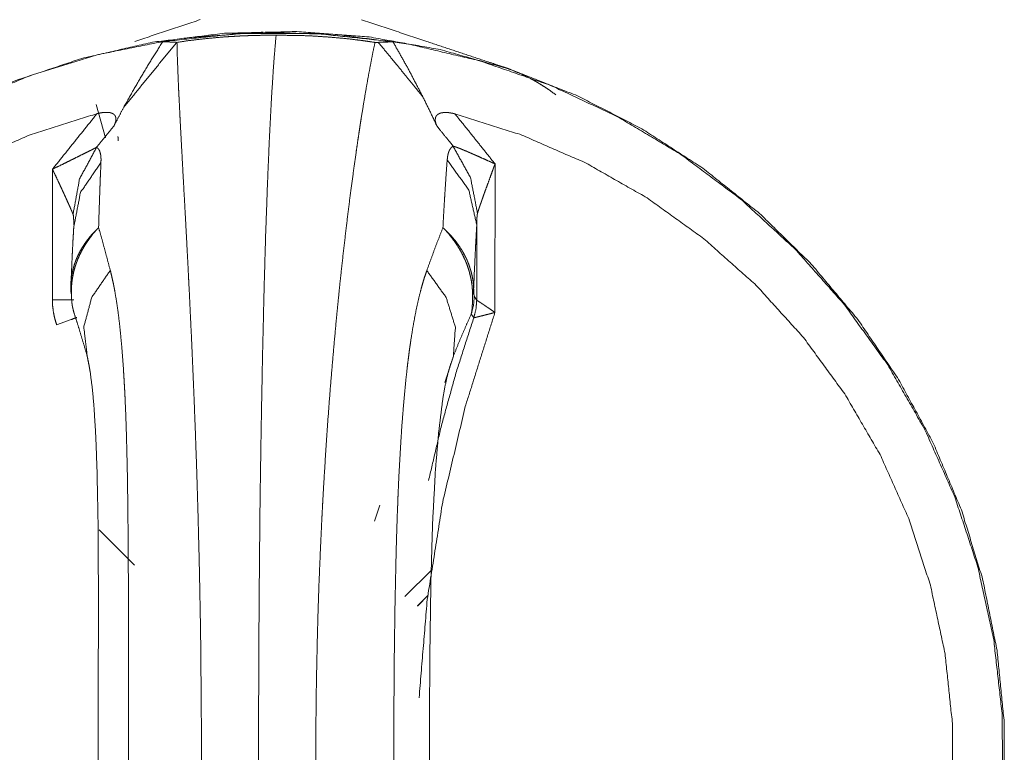
# Model space of a CAD drawing. Units: inches. Extents: x 22 to 136, y 14 to 121.
# Drawn here: x 53 to 54, y 53 to 54 of the extents above; entities that cross this region are included whole.
import ezdxf

# ---------------------------------------------------------------- set-up
doc = ezdxf.new("R2010")
doc.units = ezdxf.units.IN
doc.header["$MEASUREMENT"] = 0
doc.layers.add('1', color=7, linetype='Continuous', true_color=0xffffff)

msp = doc.modelspace()

# ---------------------------------------------------------------- linework, layer by layer
at = {"layer": '1', "color": 18, "linetype": 'Continuous', "lineweight": 18}
for p, q in [((53.4404, 53.9544), (53.43, 53.9917)), ((53.4404, 53.9544), (53.43, 53.9917)), ((53.8744, 53.9254), (53.8743, 53.7599)), ((53.3813, 53.7741), (53.3814, 53.9195)), ((53.854, 53.7736), (53.8541, 53.8574)), ((53.828, 53.7112), (53.8186, 53.6817)), ((53.7461, 53.5452), (53.7403, 53.5275)), ((53.7461, 53.5452), (53.7403, 53.5275)), ((53.4333, 53.5176), (53.4729, 53.4784)), ((53.4333, 53.5176), (53.4729, 53.4784)), ((53.8035, 53.4729), (53.7738, 53.4435)), ((53.8035, 53.4729), (53.7738, 53.4435)), ((53.7879, 53.4328), (53.7998, 53.4447)), ((53.7879, 53.4328), (53.7998, 53.4447)), ((53.7998, 53.4447), (53.788, 53.4327)), ((53.7998, 53.4447), (53.788, 53.4327))]:
    msp.add_line(p, q, dxfattribs=at)
for points in [[(53.5459, 54.0862), (53.4731, 54.0619)], [(53.5459, 54.0862), (53.4731, 54.0619)], [(53.7986, 54.0618), (53.7257, 54.0861)], [(53.5198, 54.0609), (53.5201, 54.0609)], [(53.7444, 54.0609), (53.7407, 54.0608)], [(53.45, 53.9679), (53.4306, 53.944)], [(53.4051, 53.7741), (53.3813, 53.7741)], [(53.8513, 53.7779), (53.854, 53.7736)]]:
    msp.add_open_spline(points, degree=1, dxfattribs=at)
for points, knots in [([(52.8235, 53.2636), (52.8274, 53.1829), (52.8394, 53.1031), (52.8593, 53.0248), (52.8869, 52.9489), (52.9219, 52.8761), (52.9639, 52.8072), (53.0126, 52.7428), (53.0675, 52.6836), (53.128, 52.6302), (53.1935, 52.583), (53.2633, 52.5426), (53.3369, 52.5093), (53.4134, 52.4836), (53.492, 52.4656), (53.5721, 52.4555), (53.6528, 52.4534), (53.7333, 52.4594), (53.8128, 52.4734), (53.8905, 52.4952), (53.9656, 52.5247), (54.0374, 52.5615), (54.1053, 52.6053), (54.1684, 52.6556), (54.2262, 52.712), (54.2781, 52.7738), (54.3236, 52.8405), (54.3622, 52.9114), (54.3936, 52.9858), (54.4174, 53.0629), (54.4335, 53.1421), (54.4415, 53.2224), (54.4416, 53.3032), (54.4336, 53.3835), (54.4176, 53.4627), (54.3939, 53.5399), (54.3626, 53.6143), (54.324, 53.6852), (54.2786, 53.752), (54.2267, 53.8138), (54.169, 53.8703), (54.1059, 53.9206), (54.0381, 53.9645), (53.9663, 54.0013), (53.8912, 54.0309), (53.8135, 54.0528), (53.7341, 54.0669), (53.6536, 54.0729), (53.5729, 54.071), (53.4928, 54.061), (53.4141, 54.043), (53.3376, 54.0173), (53.264, 53.9842), (53.1941, 53.9438), (53.1286, 53.8967), (53.068, 53.8433), (53.0131, 53.7841), (52.9643, 53.7198), (52.9222, 53.6509), (52.8872, 53.5782), (52.8595, 53.5023), (52.8396, 53.4241), (52.8275, 53.3442), (52.8235, 53.2636)], [0, 0, 0.015877, 0.031755, 0.047632, 0.063508, 0.079384, 0.095259, 0.111133, 0.127006, 0.142879, 0.158751, 0.174621, 0.190491, 0.206361, 0.22223, 0.238099, 0.253967, 0.269836, 0.285704, 0.301574, 0.317444, 0.333314, 0.349186, 0.365057, 0.38093, 0.396804, 0.412679, 0.428554, 0.44443, 0.460307, 0.476184, 0.492061, 0.507939, 0.523816, 0.539693, 0.555569, 0.571446, 0.587321, 0.603196, 0.61907, 0.634943, 0.650815, 0.666686, 0.682556, 0.698426, 0.714295, 0.730164, 0.746033, 0.761901, 0.77777, 0.793639, 0.809509, 0.825379, 0.84125, 0.857122, 0.872994, 0.888867, 0.904742, 0.920617, 0.936493, 0.952369, 0.968245, 0.984123, 1, 1]), ([(53.7607, 54.0616), (53.6754, 54.0707), (53.5896, 54.0708), (53.5043, 54.0617)], [0, 0, 0.333332, 0.666664, 1, 1]), ([(53.5201, 54.0609), (53.5337, 54.0629), (53.5473, 54.0645), (53.5611, 54.0659), (53.575, 54.0671), (53.5819, 54.0675), (53.5889, 54.0679), (53.5924, 54.0681), (53.5959, 54.0682), (53.5977, 54.0683), (53.6012, 54.0684), (53.603, 54.0685), (53.6169, 54.0688), (53.6305, 54.0688)], [0, 0, 0.123806, 0.248067, 0.372877, 0.498315, 0.561287, 0.624453, 0.656113, 0.687793, 0.703691, 0.735391, 0.751196, 0.876564, 1, 1]), ([(53.5314, 54.066), (53.6137, 54.0721), (53.6962, 54.0697), (53.778, 54.059), (53.8583, 54.04), (53.9363, 54.0129), (54.011, 53.978), (54.0819, 53.9356), (54.148, 53.8862), (54.2088, 53.8304), (54.2636, 53.7686), (54.3118, 53.7016), (54.3529, 53.63), (54.3865, 53.5546), (54.4123, 53.4762), (54.4299, 53.3955), (54.4392, 53.3135), (54.4401, 53.2309), (54.4327, 53.1487), (54.4168, 53.0677), (54.3928, 52.9887), (54.3609, 52.9125), (54.3214, 52.84), (54.2747, 52.772), (54.2213, 52.709), (54.1618, 52.6518), (54.0968, 52.601), (54.0269, 52.557), (53.9529, 52.5205), (53.8756, 52.4916), (53.7957, 52.4708), (53.7142, 52.4583), (53.6317, 52.4541)], [0, 0, 0.031241, 0.062484, 0.093725, 0.124968, 0.156211, 0.187456, 0.218702, 0.24995, 0.2812, 0.312452, 0.343704, 0.374959, 0.406216, 0.437472, 0.468731, 0.49999, 0.531249, 0.562507, 0.593766, 0.625023, 0.656279, 0.687534, 0.718788, 0.750039, 0.78129, 0.812537, 0.843785, 0.875029, 0.906273, 0.937516, 0.968758, 1, 1]), ([(53.6298, 52.4576), (53.6271, 52.4886), (53.6247, 52.5273), (53.6223, 52.5733), (53.6201, 52.6261), (53.6182, 52.6853), (53.6164, 52.7502), (53.6148, 52.8202), (53.6135, 52.8946), (53.6125, 52.9726), (53.6117, 53.0536), (53.6112, 53.1366), (53.6109, 53.2208), (53.611, 53.3055), (53.6113, 53.3898), (53.6119, 53.4728), (53.6127, 53.5538), (53.6139, 53.6318), (53.6153, 53.7062), (53.6169, 53.7762), (53.6187, 53.8411), (53.6208, 53.9003), (53.623, 53.9531), (53.6254, 53.9991), (53.6279, 54.0378), (53.6305, 54.0688)], [0, 0, 0.019293, 0.04334, 0.071905, 0.104713, 0.141435, 0.181712, 0.225145, 0.271303, 0.319727, 0.369939, 0.42144, 0.473722, 0.526264, 0.578546, 0.63005, 0.680262, 0.728688, 0.774846, 0.818278, 0.858556, 0.895281, 0.928088, 0.956655, 0.980703, 1, 1]), ([(53.7407, 54.0608), (53.734, 54.0618), (53.7273, 54.0628), (53.7206, 54.0636), (53.7137, 54.0645), (53.6999, 54.0659), (53.6861, 54.067), (53.6723, 54.0679), (53.6584, 54.0685), (53.6445, 54.0687), (53.6305, 54.0688)], [0, 0, 0.060635, 0.121832, 0.183603, 0.245949, 0.371309, 0.496725, 0.622248, 0.747933, 0.873833, 1, 1]), ([(53.6317, 52.4541), (53.5513, 52.4582), (53.4716, 52.4702), (53.3935, 52.4901), (53.3177, 52.5178), (53.2451, 52.5528), (53.1764, 52.5949), (53.1121, 52.6436), (53.0531, 52.6985), (52.9997, 52.7589), (52.9527, 52.8244), (52.9124, 52.8943), (52.8793, 52.9678), (52.8537, 53.0443), (52.8357, 53.1229), (52.8257, 53.2029), (52.8238, 53.2835), (52.8298, 53.364), (52.8438, 53.4434), (52.8656, 53.521), (52.8951, 53.5961), (52.9319, 53.6678), (52.9756, 53.7356), (53.0259, 53.7986), (53.0822, 53.8563), (53.1439, 53.9082), (53.2105, 53.9536), (53.2813, 53.9922), (53.3556, 54.0235), (53.4326, 54.0473), (53.5116, 54.0632)], [0, 0, 0.033323, 0.066648, 0.099972, 0.133298, 0.166625, 0.199954, 0.233284, 0.266617, 0.299951, 0.333286, 0.366624, 0.399962, 0.433303, 0.466645, 0.499987, 0.533329, 0.566671, 0.600012, 0.633353, 0.666692, 0.70003, 0.733368, 0.766702, 0.800034, 0.833367, 0.866697, 0.900025, 0.93335, 0.966676, 1, 1]), ([(53.4608, 53.9885), (53.4712, 54.0071), (53.4819, 54.0255), (53.4929, 54.0437), (53.5043, 54.0617)], [0, 0, 0.249679, 0.499655, 0.749769, 1, 1]), ([(53.5198, 54.0609), (53.4903, 54.0247), (53.4608, 53.9885)], [0, 0, 0.500005, 1, 1]), ([(53.5043, 54.0617), (53.5115, 54.0613), (53.5198, 54.0609)], [0, 0, 0.464277, 1, 1]), ([(53.5201, 54.0609), (53.5203, 54.0498), (53.5208, 54.0374), (53.5213, 54.0239), (53.5219, 54.0091), (53.5223, 54.0013), (53.5225, 53.9973), (53.5231, 53.9849), (53.5235, 53.9763), (53.5245, 53.9583), (53.5255, 53.9394), (53.5277, 53.8986), (53.5289, 53.8768), (53.5308, 53.8421), (53.5317, 53.8239), (53.5324, 53.8115), (53.533, 53.7989), (53.5333, 53.7926), (53.534, 53.7796), (53.5346, 53.7666), (53.5352, 53.7533), (53.5365, 53.7264), (53.5377, 53.6989), (53.5389, 53.6707), (53.54, 53.642), (53.5411, 53.6126), (53.5421, 53.5827), (53.5426, 53.5674), (53.543, 53.5521), (53.5433, 53.5443), (53.5437, 53.5287), (53.5439, 53.5209), (53.5447, 53.4895), (53.5454, 53.4578), (53.546, 53.426), (53.5465, 53.3939), (53.5468, 53.3616), (53.5471, 53.3291), (53.5472, 53.3128), (53.5473, 53.2964), (53.5473, 53.28), (53.5473, 53.2635), (53.5473, 53.247), (53.5472, 53.2306), (53.5471, 53.2142), (53.547, 53.1979), (53.5467, 53.1654), (53.5463, 53.1331), (53.5458, 53.1011), (53.5452, 53.0692), (53.5449, 53.0534), (53.5445, 53.0376), (53.5441, 53.0219), (53.5435, 52.9984), (53.5432, 52.9906), (53.543, 52.9828), (53.5428, 52.975), (53.5423, 52.9597), (53.5418, 52.9444), (53.5408, 52.9144), (53.5397, 52.8851), (53.5385, 52.8563), (53.5373, 52.8281), (53.536, 52.8006), (53.5348, 52.7736), (53.5341, 52.7604), (53.5332, 52.7408), (53.5325, 52.728), (53.5309, 52.697), (53.5284, 52.6505), (53.526, 52.6078), (53.5244, 52.5781), (53.5238, 52.5687), (53.5234, 52.5596), (53.5229, 52.5506), (53.522, 52.5336), (53.5212, 52.5177), (53.5206, 52.5029), (53.52, 52.4893), (53.5196, 52.4769), (53.5193, 52.4655)], [0, 0, 0.007, 0.014737, 0.023224, 0.032462, 0.037367, 0.039888, 0.047684, 0.053078, 0.064334, 0.076207, 0.101787, 0.115499, 0.137227, 0.14862, 0.1564, 0.164307, 0.16831, 0.176411, 0.184613, 0.192912, 0.209796, 0.227061, 0.244703, 0.262722, 0.281119, 0.299896, 0.309428, 0.319058, 0.323909, 0.333679, 0.338584, 0.358279, 0.378106, 0.398064, 0.418153, 0.43837, 0.458718, 0.468944, 0.479201, 0.489491, 0.499816, 0.510143, 0.520435, 0.530693, 0.540918, 0.561265, 0.581478, 0.601559, 0.621507, 0.631431, 0.641322, 0.651179, 0.665903, 0.670792, 0.675673, 0.680532, 0.690174, 0.699717, 0.718517, 0.736931, 0.754967, 0.772622, 0.789896, 0.806791, 0.815093, 0.827362, 0.835395, 0.85482, 0.883983, 0.910817, 0.92941, 0.935311, 0.941064, 0.946667, 0.957355, 0.967318, 0.976564, 0.985095, 0.992908, 1, 1]), ([(53.7399, 52.4654), (53.7376, 52.4766), (53.7352, 52.489), (53.7327, 52.5025), (53.7301, 52.5173), (53.7294, 52.5211), (53.7287, 52.5251), (53.728, 52.5291), (53.7274, 52.5332), (53.726, 52.5415), (53.7247, 52.5501), (53.7219, 52.5681), (53.7191, 52.587), (53.7163, 52.6069), (53.7135, 52.6278), (53.7108, 52.6496), (53.708, 52.6725), (53.7066, 52.6843), (53.7052, 52.6964), (53.7038, 52.7087), (53.7025, 52.7212), (53.7018, 52.7275), (53.7012, 52.7339), (53.7005, 52.7403), (53.6998, 52.7468), (53.6985, 52.7599), (53.6973, 52.7731), (53.6948, 52.8), (53.6924, 52.8276), (53.6901, 52.8557), (53.688, 52.8845), (53.686, 52.9138), (53.6841, 52.9438), (53.6832, 52.959), (53.6824, 52.9744), (53.682, 52.9821), (53.6816, 52.9899), (53.6812, 52.9977), (53.6808, 53.0055), (53.6801, 53.0212), (53.6794, 53.0369), (53.6787, 53.0527), (53.6781, 53.0686), (53.6771, 53.1004), (53.6762, 53.1325), (53.6756, 53.1648), (53.6751, 53.1973), (53.6748, 53.23), (53.6747, 53.2629), (53.6748, 53.2794), (53.6748, 53.2958), (53.675, 53.3122), (53.6751, 53.3285), (53.6757, 53.361), (53.6764, 53.3933), (53.6772, 53.4253), (53.6783, 53.4572), (53.6796, 53.4888), (53.681, 53.5202), (53.6814, 53.528), (53.6818, 53.5358), (53.6822, 53.5436), (53.6826, 53.5514), (53.6835, 53.5667), (53.6844, 53.582), (53.6863, 53.612), (53.6883, 53.6413), (53.6905, 53.6701), (53.6928, 53.6983), (53.6952, 53.7258), (53.6977, 53.7528), (53.699, 53.766), (53.7003, 53.7791), (53.7016, 53.792), (53.703, 53.8047), (53.7057, 53.8294), (53.7085, 53.8531), (53.7112, 53.8758), (53.7141, 53.8977), (53.7169, 53.9186), (53.7197, 53.9386), (53.7211, 53.9483), (53.7225, 53.9577), (53.7232, 53.9623), (53.7242, 53.9691), (53.7249, 53.9736), (53.7253, 53.9758), (53.728, 53.9928), (53.7307, 54.0087), (53.7333, 54.0234), (53.7359, 54.037), (53.7383, 54.0495), (53.7407, 54.0608)], [0, 0, 0.007115, 0.014969, 0.023562, 0.032907, 0.035363, 0.037861, 0.0404, 0.042979, 0.048251, 0.05368, 0.064997, 0.076928, 0.089463, 0.102606, 0.116359, 0.130727, 0.138143, 0.145718, 0.153435, 0.161283, 0.165254, 0.169256, 0.173292, 0.177356, 0.185556, 0.193849, 0.210717, 0.227959, 0.245573, 0.263555, 0.281909, 0.300636, 0.310144, 0.319745, 0.324583, 0.329443, 0.334323, 0.339208, 0.349006, 0.358836, 0.368699, 0.378593, 0.398476, 0.418488, 0.438628, 0.458897, 0.479298, 0.499832, 0.510115, 0.520366, 0.530581, 0.540763, 0.561028, 0.581163, 0.601167, 0.621042, 0.640788, 0.660404, 0.66529, 0.670164, 0.67503, 0.679872, 0.689484, 0.699002, 0.717749, 0.73612, 0.754116, 0.771743, 0.788996, 0.805875, 0.814174, 0.822376, 0.830477, 0.838435, 0.853909, 0.868801, 0.883116, 0.89686, 0.910029, 0.922625, 0.928705, 0.93464, 0.937553, 0.941853, 0.944673, 0.946069, 0.956835, 0.966885, 0.976229, 0.984863, 0.992788, 1, 1]), ([(53.7444, 54.0609), (53.753, 54.0612), (53.7607, 54.0616)], [0, 0, 0.523734, 1, 1]), ([(53.7444, 54.0609), (53.7495, 54.0547), (53.7597, 54.0423), (53.7647, 54.0362), (53.7746, 54.024), (53.7844, 54.0121), (53.794, 54.0002)], [0, 0, 0.102626, 0.306527, 0.407809, 0.607836, 0.805196, 1, 1]), ([(53.7607, 54.0616), (53.7778, 54.0312), (53.794, 54.0002)], [0, 0, 0.499922, 1, 1]), ([(53.9422, 54.0024), (53.9348, 54.0078), (53.9297, 54.0112), (53.9245, 54.0145), (53.9219, 54.0161), (53.9192, 54.0177), (53.9165, 54.0192), (53.9138, 54.0206), (53.9027, 54.026), (53.8914, 54.0307), (53.8885, 54.0318), (53.8856, 54.0328), (53.8842, 54.0333), (53.8827, 54.0337), (53.8798, 54.0347), (53.8682, 54.0386), (53.845, 54.0463), (53.7986, 54.0618)], [0, 0, 0.058568, 0.097863, 0.137272, 0.157036, 0.17687, 0.196678, 0.216446, 0.295153, 0.373502, 0.393076, 0.412657, 0.422439, 0.432228, 0.4518, 0.530125, 0.686737, 1, 1]), ([(53.8902, 54.0312), (53.8856, 54.0328), (53.8842, 54.0333), (53.8827, 54.0337), (53.8798, 54.0347), (53.8682, 54.0386), (53.845, 54.0463), (53.7986, 54.0618)], [0, 0, 0.049982, 0.065805, 0.081639, 0.113295, 0.239986, 0.493303, 1, 1]), ([(53.8096, 53.9678), (53.8019, 53.9841), (53.794, 54.0002)], [0, 0, 0.499937, 1, 1]), ([(53.4608, 53.9885), (53.4553, 53.9782), (53.45, 53.9679)], [0, 0, 0.500097, 1, 1]), ([(53.431, 53.9814), (53.3566, 53.9579), (53.2851, 53.9266), (53.2172, 53.888), (53.1538, 53.8425), (53.0956, 53.7905), (53.0431, 53.7327), (52.9969, 53.6697), (52.9577, 53.6022), (52.9257, 53.5309), (52.9014, 53.4567), (52.8851, 53.3803), (52.8768, 53.3026), (52.8768, 53.2245), (52.8849, 53.1468), (52.9012, 53.0704), (52.9254, 52.9961), (52.9573, 52.9248), (52.9965, 52.8573), (53.0426, 52.7942), (53.095, 52.7364), (53.1533, 52.6844), (53.2166, 52.6388), (53.2844, 52.6001), (53.3559, 52.5688), (53.4303, 52.5452)], [0, 0, 0.03998, 0.079964, 0.11995, 0.159941, 0.199934, 0.239932, 0.279935, 0.319941, 0.359951, 0.399963, 0.439977, 0.479991, 0.520009, 0.560024, 0.600039, 0.640051, 0.68006, 0.720066, 0.760067, 0.800066, 0.84006, 0.88005, 0.920037, 0.96002, 1, 1]), ([(53.3814, 53.9195), (53.4062, 53.9505), (53.431, 53.9814)], [0, 0, 0.499996, 1, 1]), ([(53.431, 53.9814), (53.4334, 53.982), (53.4358, 53.9824), (53.437, 53.9826), (53.4382, 53.9828), (53.4394, 53.9829), (53.4406, 53.9829), (53.4418, 53.9829), (53.443, 53.9829), (53.4435, 53.9829), (53.4441, 53.9828), (53.4447, 53.9827), (53.4452, 53.9826), (53.4463, 53.9824), (53.4473, 53.982), (53.4478, 53.9819), (53.4483, 53.9816), (53.4487, 53.9814), (53.4492, 53.9811), (53.4499, 53.9806), (53.4506, 53.9799), (53.4508, 53.9796), (53.4511, 53.9792), (53.4513, 53.9788), (53.4515, 53.9784), (53.4517, 53.978), (53.4518, 53.9776), (53.4519, 53.9772), (53.452, 53.9768), (53.4521, 53.9759), (53.4521, 53.975), (53.4521, 53.9742), (53.4519, 53.9733), (53.4518, 53.9728), (53.4517, 53.9724), (53.4516, 53.9719), (53.4514, 53.9715), (53.4508, 53.9697), (53.45, 53.9679)], [0, 0, 0.073905, 0.147283, 0.183788, 0.220146, 0.256479, 0.292616, 0.328512, 0.363742, 0.381252, 0.398505, 0.415731, 0.432837, 0.466143, 0.498367, 0.514083, 0.529659, 0.544883, 0.559802, 0.588438, 0.616107, 0.629708, 0.643229, 0.656466, 0.66958, 0.682638, 0.695756, 0.708839, 0.721937, 0.748092, 0.774474, 0.801236, 0.828548, 0.842378, 0.856411, 0.870354, 0.884407, 0.941476, 1, 1]), ([(53.8096, 53.9678), (53.8088, 53.9695), (53.8083, 53.9713), (53.8081, 53.9722), (53.8079, 53.9731), (53.8079, 53.9735), (53.8078, 53.974), (53.8078, 53.9744), (53.8078, 53.9749), (53.8079, 53.9758), (53.8081, 53.9766), (53.8082, 53.977), (53.8083, 53.9775), (53.8085, 53.9779), (53.8087, 53.9783), (53.8089, 53.9787), (53.8091, 53.979), (53.8094, 53.9794), (53.8097, 53.9798), (53.8105, 53.9804), (53.8113, 53.981), (53.8117, 53.9812), (53.8122, 53.9815), (53.8127, 53.9817), (53.8132, 53.9819), (53.8142, 53.9822), (53.8153, 53.9824), (53.8159, 53.9825), (53.8165, 53.9826), (53.8171, 53.9827), (53.8177, 53.9827), (53.8189, 53.9828), (53.8201, 53.9827), (53.8213, 53.9827), (53.8225, 53.9826), (53.8237, 53.9824), (53.8249, 53.9822), (53.8273, 53.9818), (53.8297, 53.9812)], [0, 0, 0.057011, 0.112456, 0.139701, 0.166721, 0.180173, 0.193588, 0.206873, 0.220053, 0.2462, 0.272298, 0.285463, 0.298549, 0.311721, 0.324983, 0.338265, 0.351811, 0.365495, 0.379498, 0.408167, 0.43766, 0.452902, 0.468503, 0.484512, 0.500674, 0.533626, 0.567556, 0.584937, 0.602342, 0.619776, 0.637361, 0.672657, 0.708418, 0.744616, 0.781, 0.817408, 0.853782, 0.926783, 1, 1]), ([(53.829, 52.545), (53.9035, 52.5685), (53.9751, 52.5998), (54.043, 52.6384), (54.1065, 52.6839), (54.1649, 52.7359), (54.2174, 52.7937), (54.2636, 52.8567), (54.3029, 52.9242), (54.3349, 52.9955), (54.3592, 53.0697), (54.3756, 53.1461), (54.3839, 53.2238), (54.3839, 53.3019), (54.3757, 53.3796), (54.3594, 53.456), (54.3352, 53.5302), (54.3033, 53.6015), (54.264, 53.6691), (54.2179, 53.7321), (54.1654, 53.79), (54.1071, 53.842), (54.0437, 53.8876), (53.9758, 53.9263), (53.9042, 53.9576), (53.8297, 53.9812)], [0, 0, 0.040004, 0.080008, 0.12001, 0.160011, 0.200012, 0.240013, 0.280012, 0.320011, 0.360009, 0.400007, 0.440004, 0.480002, 0.519999, 0.559995, 0.599993, 0.63999, 0.679989, 0.719988, 0.759988, 0.799988, 0.839989, 0.87999, 0.919994, 0.959997, 1, 1]), ([(53.8297, 53.9812), (53.8521, 53.9534), (53.8744, 53.9254)], [0, 0, 0.500018, 1, 1]), ([(53.8277, 53.9453), (53.8232, 53.9509), (53.8141, 53.9621), (53.8096, 53.9678)], [0, 0, 0.248371, 0.748459, 1, 1]), ([(53.4547, 53.951), (53.4547, 53.9521), (53.4547, 53.9528), (53.4546, 53.9534), (53.4545, 53.9547), (53.4542, 53.956)], [0, 0, 0.222295, 0.352077, 0.480878, 0.73954, 1, 1]), ([(53.4547, 53.951), (53.4547, 53.9521), (53.4547, 53.9528), (53.4546, 53.9534), (53.4545, 53.9547), (53.4542, 53.956)], [0, 0, 0.222295, 0.352077, 0.480878, 0.73954, 1, 1]), ([(53.3814, 53.9195), (53.3823, 53.9199), (53.3831, 53.9204), (53.3839, 53.9208), (53.3848, 53.9212), (53.3865, 53.922), (53.3882, 53.9228), (53.3949, 53.9261), (53.4015, 53.9294), (53.4047, 53.931), (53.4112, 53.9342), (53.4174, 53.9373), (53.4219, 53.9395), (53.4247, 53.9409), (53.4273, 53.9423), (53.4285, 53.9429), (53.4291, 53.9432), (53.4296, 53.9434), (53.4301, 53.9437), (53.4306, 53.944)], [0, 0, 0.017142, 0.034258, 0.051321, 0.06841, 0.102536, 0.136555, 0.272233, 0.406506, 0.472846, 0.603646, 0.730339, 0.821053, 0.878544, 0.931878, 0.956518, 0.968203, 0.979411, 0.990037, 1, 1]), ([(53.4043, 53.8693), (53.4116, 53.9087), (53.4306, 53.944)], [0, 0, 0.499674, 1, 1]), ([(53.4306, 53.944), (53.432, 53.9429), (53.4331, 53.9415), (53.4335, 53.9407), (53.434, 53.9398), (53.4343, 53.9388), (53.4346, 53.9378), (53.4351, 53.9355), (53.4354, 53.933), (53.4355, 53.9302), (53.4354, 53.9271)], [0, 0, 0.092933, 0.190369, 0.241981, 0.296151, 0.352834, 0.412319, 0.539986, 0.680435, 0.833666, 1, 1]), ([(53.8211, 53.93), (53.8213, 53.9314), (53.8214, 53.9327), (53.8216, 53.9339), (53.8218, 53.9352), (53.8224, 53.9374), (53.8231, 53.9395), (53.824, 53.9413), (53.8251, 53.9429), (53.8263, 53.9442), (53.8277, 53.9453)], [0, 0, 0.078897, 0.155352, 0.229482, 0.301161, 0.43706, 0.563191, 0.680571, 0.79102, 0.896492, 1, 1]), ([(53.8549, 53.8705), (53.8471, 53.9099), (53.8277, 53.9453)], [0, 0, 0.499185, 1, 1]), ([(53.8277, 53.9453), (53.8281, 53.9452), (53.8286, 53.945), (53.8291, 53.9449), (53.8296, 53.9447), (53.8308, 53.9443), (53.832, 53.9439), (53.8326, 53.9436), (53.8332, 53.9434), (53.8339, 53.9431), (53.8346, 53.9429), (53.836, 53.9423), (53.8374, 53.9417), (53.8402, 53.9405), (53.8432, 53.9393), (53.8447, 53.9386), (53.8462, 53.938), (53.8478, 53.9373), (53.8493, 53.9366), (53.8524, 53.9353), (53.8555, 53.9339), (53.8618, 53.9311), (53.8681, 53.9283), (53.8712, 53.9269), (53.872, 53.9265), (53.8728, 53.9262), (53.8732, 53.926), (53.8736, 53.9258), (53.8744, 53.9254)], [0, 0, 0.008585, 0.018044, 0.028369, 0.03934, 0.062883, 0.088303, 0.101594, 0.115277, 0.129328, 0.143664, 0.17298, 0.202891, 0.26434, 0.32769, 0.360005, 0.392631, 0.425427, 0.458391, 0.5248, 0.591749, 0.72704, 0.863236, 0.931547, 0.948683, 0.96576, 0.974341, 0.982838, 1, 1]), ([(53.4051, 53.8549), (53.4126, 53.8935), (53.4354, 53.9271)], [0, 0, 0.49214, 1, 1]), ([(53.4354, 53.9271), (53.4351, 53.9191), (53.4347, 53.9107), (53.4344, 53.9021), (53.4341, 53.8932), (53.4334, 53.8744), (53.4328, 53.8545)], [0, 0, 0.110855, 0.225776, 0.34477, 0.467789, 0.725905, 1, 1]), ([(53.8164, 53.8544), (53.8169, 53.8649), (53.8175, 53.8752), (53.8181, 53.8852), (53.8187, 53.8948), (53.8199, 53.9131), (53.8211, 53.93)], [0, 0, 0.139849, 0.275458, 0.406872, 0.534049, 0.775645, 1, 1]), ([(53.8541, 53.8574), (53.8452, 53.8963), (53.8211, 53.93)], [0, 0, 0.490024, 1, 1]), ([(53.8744, 53.9254), (53.8741, 53.9246), (53.8738, 53.9237), (53.8734, 53.9228), (53.8731, 53.9219), (53.8724, 53.9201), (53.8718, 53.9183), (53.8692, 53.9111), (53.8666, 53.904), (53.864, 53.8969), (53.8627, 53.8934), (53.8615, 53.8899), (53.8603, 53.8865), (53.8591, 53.8831), (53.8585, 53.8814), (53.8579, 53.8797), (53.8573, 53.8781), (53.8568, 53.8765), (53.8563, 53.8749), (53.8558, 53.8734), (53.8553, 53.8719), (53.8549, 53.8705)], [0, 0, 0.016343, 0.032706, 0.04912, 0.065483, 0.098241, 0.131018, 0.261787, 0.391989, 0.521035, 0.585096, 0.648642, 0.711372, 0.773179, 0.803702, 0.833888, 0.863578, 0.892632, 0.920979, 0.948375, 0.974819, 1, 1]), ([(53.4043, 53.8693), (53.4041, 53.8698), (53.4039, 53.8703), (53.4037, 53.8709), (53.4034, 53.8715), (53.4029, 53.8728), (53.4023, 53.8741), (53.4017, 53.8755), (53.4011, 53.877), (53.4004, 53.8785), (53.3997, 53.88), (53.3983, 53.8831), (53.3969, 53.8862), (53.3955, 53.8894), (53.394, 53.8927), (53.3924, 53.896), (53.3909, 53.8993), (53.3894, 53.9027), (53.3878, 53.906), (53.3846, 53.9128), (53.383, 53.9161), (53.3826, 53.917), (53.3822, 53.9178), (53.3818, 53.9187), (53.3814, 53.9195)], [0, 0, 0.010209, 0.02102, 0.032433, 0.044318, 0.06927, 0.095616, 0.12306, 0.151611, 0.180921, 0.210836, 0.271921, 0.334635, 0.398714, 0.463788, 0.529385, 0.595533, 0.662257, 0.729373, 0.864335, 0.93205, 0.949051, 0.966, 0.982973, 1, 1]), ([(53.4051, 53.8574), (53.4051, 53.8588), (53.4051, 53.8607), (53.4051, 53.8626), (53.405, 53.8635), (53.405, 53.8644), (53.4049, 53.8653), (53.4049, 53.8662), (53.4048, 53.8666), (53.4048, 53.8671), (53.4047, 53.8675), (53.4047, 53.8679), (53.4046, 53.8683), (53.4045, 53.8686), (53.4044, 53.869), (53.4043, 53.8693)], [0, 0, 0.112833, 0.273211, 0.431162, 0.509073, 0.586197, 0.662273, 0.737057, 0.77411, 0.810375, 0.845617, 0.87985, 0.912547, 0.944052, 0.973477, 1, 1]), ([(53.8549, 53.8705), (53.8548, 53.8702), (53.8548, 53.8698), (53.8547, 53.8695), (53.8546, 53.8691), (53.8545, 53.8684), (53.8545, 53.8676), (53.8544, 53.8668), (53.8543, 53.8659), (53.8543, 53.8651), (53.8542, 53.8643), (53.8542, 53.8626), (53.8541, 53.8609), (53.8541, 53.8592), (53.8541, 53.8574)], [0, 0, 0.025845, 0.052967, 0.080918, 0.109519, 0.168228, 0.228791, 0.29047, 0.353326, 0.416628, 0.480151, 0.608863, 0.738524, 0.868894, 1, 1]), ([(53.8541, 53.8574), (53.8536, 53.8496), (53.8532, 53.8415), (53.8527, 53.833), (53.8523, 53.8242), (53.8514, 53.8057), (53.8506, 53.786)], [0, 0, 0.109528, 0.223593, 0.342059, 0.464931, 0.723746, 1, 1]), ([(53.4018, 53.7862), (53.4026, 53.8051), (53.4034, 53.8228), (53.4038, 53.8313), (53.4042, 53.8394), (53.4047, 53.8473), (53.4051, 53.8549)], [0, 0, 0.274847, 0.533204, 0.656148, 0.774983, 0.889616, 1, 1]), ([(53.4018, 53.7862), (53.4018, 53.7908), (53.4021, 53.7955), (53.4027, 53.8), (53.4035, 53.8046), (53.4046, 53.8091), (53.4059, 53.8136), (53.4067, 53.8159), (53.4075, 53.8181), (53.408, 53.8192), (53.4084, 53.8203), (53.4089, 53.8214), (53.4094, 53.8225), (53.4115, 53.8269), (53.4139, 53.8312), (53.4165, 53.8353), (53.4193, 53.8394), (53.4223, 53.8433), (53.4256, 53.8472), (53.4273, 53.8491), (53.4291, 53.8509), (53.43, 53.8518), (53.431, 53.8527), (53.4314, 53.8532), (53.4319, 53.8537), (53.4324, 53.8541), (53.4326, 53.8543), (53.4328, 53.8545)], [0, 0, 0.060044, 0.119827, 0.179543, 0.23939, 0.299513, 0.36018, 0.390798, 0.421568, 0.437054, 0.452597, 0.468205, 0.483876, 0.546579, 0.609447, 0.672764, 0.736576, 0.801077, 0.866387, 0.899446, 0.932747, 0.949528, 0.966368, 0.974819, 0.983301, 0.991635, 0.995833, 1, 1]), ([(53.4025, 53.7802), (53.4025, 53.7852), (53.4027, 53.7902), (53.4032, 53.7951), (53.404, 53.8), (53.405, 53.8049), (53.4063, 53.8098), (53.4071, 53.8122), (53.4079, 53.8146), (53.4083, 53.8158), (53.4088, 53.817), (53.4092, 53.8182), (53.4097, 53.8194), (53.4118, 53.8242), (53.4141, 53.8288), (53.4167, 53.8334), (53.4195, 53.8378), (53.4225, 53.8421), (53.4257, 53.8464), (53.4274, 53.8485), (53.4292, 53.8505), (53.4301, 53.8515), (53.431, 53.8526), (53.4314, 53.8531), (53.4321, 53.8538), (53.4324, 53.854), (53.4326, 53.8543), (53.4328, 53.8545)], [0, 0, 0.060407, 0.120614, 0.180797, 0.241156, 0.30178, 0.362909, 0.393692, 0.424681, 0.440241, 0.455832, 0.47153, 0.487242, 0.550092, 0.613055, 0.676196, 0.739712, 0.803758, 0.868407, 0.901034, 0.93388, 0.950382, 0.966928, 0.975254, 0.987684, 0.991789, 0.995895, 1, 1]), ([(53.4328, 53.8545), (53.436, 53.8434), (53.4392, 53.8317), (53.4424, 53.8195), (53.4458, 53.8068)], [0, 0, 0.234612, 0.479402, 0.734531, 1, 1]), ([(53.7984, 53.8066), (53.803, 53.8193), (53.8075, 53.8315), (53.812, 53.8432), (53.8164, 53.8544)], [0, 0, 0.264507, 0.519356, 0.764461, 1, 1]), ([(53.8494, 53.78), (53.8492, 53.785), (53.8488, 53.7899), (53.8481, 53.7949), (53.8471, 53.7998), (53.8459, 53.8047), (53.8444, 53.8095), (53.8436, 53.812), (53.8427, 53.8144), (53.8422, 53.8156), (53.8417, 53.8168), (53.8412, 53.818), (53.8406, 53.8192), (53.8384, 53.824), (53.8359, 53.8286), (53.8332, 53.8332), (53.8303, 53.8376), (53.8271, 53.8419), (53.8238, 53.8462), (53.822, 53.8483), (53.8202, 53.8503), (53.8192, 53.8514), (53.8183, 53.8524), (53.8178, 53.8529), (53.8173, 53.8534), (53.8171, 53.8536), (53.8166, 53.8541), (53.8164, 53.8544)], [0, 0, 0.059759, 0.119483, 0.179259, 0.23928, 0.299744, 0.360728, 0.391525, 0.422489, 0.438051, 0.453686, 0.469374, 0.485124, 0.548135, 0.611312, 0.674704, 0.738532, 0.802842, 0.867823, 0.900608, 0.933593, 0.950169, 0.966793, 0.975129, 0.983494, 0.987635, 0.99586, 1, 1]), ([(53.8506, 53.786), (53.8504, 53.7906), (53.8499, 53.7952), (53.8491, 53.7998), (53.848, 53.8044), (53.8467, 53.8089), (53.8452, 53.8134), (53.8443, 53.8156), (53.8434, 53.8179), (53.8429, 53.819), (53.8424, 53.8201), (53.8418, 53.8212), (53.8413, 53.8223), (53.839, 53.8267), (53.8364, 53.8309), (53.8336, 53.8351), (53.8306, 53.8392), (53.8274, 53.8431), (53.8239, 53.847), (53.8221, 53.8489), (53.8203, 53.8507), (53.8193, 53.8516), (53.8183, 53.8526), (53.8178, 53.853), (53.8174, 53.8535), (53.8171, 53.8537), (53.8166, 53.8541), (53.8164, 53.8544)], [0, 0, 0.059111, 0.118173, 0.177327, 0.236762, 0.296648, 0.357177, 0.387716, 0.418528, 0.433998, 0.449574, 0.465164, 0.480861, 0.543784, 0.606984, 0.67063, 0.734813, 0.799738, 0.865517, 0.898774, 0.932316, 0.949177, 0.966131, 0.974654, 0.983149, 0.987398, 0.995779, 1, 1]), ([(53.4201, 53.7114), (53.4163, 53.7438), (53.4252, 53.7768), (53.4458, 53.8068)], [0, 0, 0.316486, 0.647023, 1, 1]), ([(53.4458, 53.8068), (53.4472, 53.8011), (53.4485, 53.7952), (53.4492, 53.7922), (53.4498, 53.7892), (53.4504, 53.7861), (53.451, 53.7829), (53.4531, 53.77), (53.455, 53.7566), (53.4566, 53.7426), (53.458, 53.7282), (53.4593, 53.7132), (53.4604, 53.6978), (53.4606, 53.6939), (53.4609, 53.6899), (53.4611, 53.686), (53.4613, 53.682), (53.4618, 53.6739), (53.4622, 53.6658), (53.4629, 53.6494), (53.4635, 53.6328), (53.464, 53.6158), (53.4644, 53.5987), (53.4648, 53.5812), (53.4651, 53.5636), (53.4653, 53.5457), (53.4655, 53.5276), (53.4656, 53.5184), (53.4657, 53.5092), (53.4657, 53.5), (53.4658, 53.4907), (53.4659, 53.4721), (53.466, 53.4347), (53.466, 53.4159), (53.466, 53.3781), (53.466, 53.3401), (53.466, 53.321), (53.466, 53.2826), (53.466, 53.2633), (53.466, 53.2439), (53.466, 53.2342), (53.4659, 53.2052), (53.4659, 53.1479), (53.4659, 53.1101), (53.4658, 53.0727), (53.4656, 53.0356), (53.4654, 53.0172), (53.4653, 52.9989), (53.4652, 52.9898), (53.4651, 52.9807), (53.4649, 52.9717), (53.4648, 52.9627), (53.4645, 52.945), (53.4641, 52.9276), (53.4636, 52.9104), (53.4631, 52.8935), (53.4625, 52.8768), (53.4618, 52.8605), (53.4609, 52.8444), (53.46, 52.8287), (53.4594, 52.8209), (53.4588, 52.8133), (53.4585, 52.8095), (53.4582, 52.8057), (53.4579, 52.802), (53.4576, 52.7982), (53.4561, 52.7837), (53.4545, 52.7698), (53.4526, 52.7564), (53.4504, 52.7435), (53.4493, 52.7373), (53.448, 52.7313), (53.4467, 52.7254), (53.4453, 52.7197)], [0, 0, 0.005388, 0.01093, 0.013754, 0.016616, 0.019509, 0.022432, 0.03442, 0.046874, 0.059776, 0.073119, 0.086882, 0.101062, 0.104672, 0.108306, 0.111958, 0.115627, 0.123011, 0.130459, 0.145535, 0.160848, 0.176391, 0.192157, 0.208145, 0.224349, 0.240766, 0.257396, 0.265789, 0.274233, 0.282724, 0.291234, 0.308303, 0.342623, 0.359875, 0.394559, 0.429477, 0.447021, 0.482289, 0.500009, 0.517789, 0.526684, 0.553257, 0.605868, 0.640544, 0.6749, 0.708931, 0.725818, 0.742619, 0.750985, 0.759325, 0.767608, 0.775831, 0.792099, 0.808126, 0.823907, 0.839442, 0.85472, 0.869739, 0.884488, 0.898965, 0.906096, 0.913152, 0.916653, 0.920128, 0.923574, 0.926993, 0.940377, 0.95329, 0.965725, 0.977664, 0.983445, 0.989096, 0.994617, 1, 1]), ([(53.7979, 52.7196), (53.7959, 52.7253), (53.7941, 52.7312), (53.7932, 52.7342), (53.7923, 52.7372), (53.7915, 52.7403), (53.7907, 52.7435), (53.7876, 52.7563), (53.7848, 52.7698), (53.7823, 52.7837), (53.78, 52.7982), (53.778, 52.8132), (53.7761, 52.8286), (53.7757, 52.8325), (53.7752, 52.8364), (53.7748, 52.8404), (53.7744, 52.8444), (53.7736, 52.8524), (53.7729, 52.8605), (53.7715, 52.877), (53.7702, 52.8936), (53.7691, 52.9106), (53.7681, 52.9277), (53.7672, 52.9451), (53.7664, 52.9628), (53.7657, 52.9807), (53.7651, 52.9988), (53.7648, 53.0079), (53.7645, 53.0171), (53.7642, 53.0264), (53.764, 53.0357), (53.7632, 53.0729), (53.7626, 53.1105), (53.7621, 53.1482), (53.7618, 53.1863), (53.7617, 53.2246), (53.7616, 53.2631), (53.7617, 53.2728), (53.7617, 53.2922), (53.7617, 53.3019), (53.7618, 53.3211), (53.7619, 53.3403), (53.7621, 53.3594), (53.7622, 53.3785), (53.7625, 53.3974), (53.7627, 53.4162), (53.763, 53.435), (53.7634, 53.4537), (53.7638, 53.4723), (53.7642, 53.4907), (53.7647, 53.5091), (53.7653, 53.5275), (53.7656, 53.5366), (53.7658, 53.5411), (53.766, 53.5457), (53.7663, 53.5547), (53.7667, 53.5636), (53.7675, 53.5814), (53.7685, 53.5988), (53.7695, 53.616), (53.7706, 53.6329), (53.7719, 53.6496), (53.7733, 53.6659), (53.7748, 53.6819), (53.7765, 53.6977), (53.7774, 53.7054), (53.7784, 53.7131), (53.7789, 53.7169), (53.7794, 53.7207), (53.78, 53.7244), (53.7805, 53.7281), (53.7828, 53.7426), (53.7853, 53.7566), (53.7881, 53.77), (53.7912, 53.7829), (53.7929, 53.7891), (53.7946, 53.7951), (53.7964, 53.8009), (53.7984, 53.8066)], [0, 0, 0.005505, 0.011151, 0.014026, 0.016933, 0.019866, 0.022828, 0.034955, 0.047515, 0.060497, 0.073899, 0.087706, 0.101914, 0.105526, 0.109164, 0.112822, 0.116494, 0.123881, 0.131327, 0.146401, 0.161699, 0.177223, 0.192968, 0.208927, 0.225099, 0.241482, 0.258071, 0.266443, 0.274869, 0.283335, 0.291826, 0.325929, 0.360279, 0.394862, 0.429679, 0.464725, 0.500006, 0.508863, 0.526606, 0.535457, 0.553099, 0.570664, 0.588148, 0.605556, 0.622886, 0.640136, 0.657307, 0.674398, 0.691409, 0.708335, 0.725179, 0.741939, 0.750288, 0.754453, 0.758609, 0.766873, 0.775079, 0.791315, 0.807313, 0.82307, 0.838585, 0.853851, 0.868866, 0.88362, 0.898112, 0.905255, 0.91233, 0.915837, 0.919322, 0.922782, 0.926211, 0.939655, 0.95265, 0.965191, 0.977267, 0.98313, 0.988873, 0.994495, 1, 1]), ([(53.828, 53.7112), (53.8302, 53.7436), (53.82, 53.7766), (53.7984, 53.8066)], [0, 0, 0.312563, 0.644051, 1, 1]), ([(53.4018, 53.7862), (53.4019, 53.7832), (53.4025, 53.7802)], [0, 0, 0.497893, 1, 1]), ([(53.4058, 53.7583), (53.4052, 53.7601), (53.4047, 53.7621), (53.4045, 53.7626), (53.4044, 53.7631), (53.4043, 53.7637), (53.4041, 53.7643), (53.4039, 53.7655), (53.4036, 53.7668), (53.4034, 53.7682), (53.4032, 53.7697), (53.4031, 53.7704), (53.4031, 53.7712), (53.403, 53.772), (53.4029, 53.7729), (53.4026, 53.7764), (53.4025, 53.7802)], [0, 0, 0.082776, 0.175479, 0.20031, 0.225922, 0.252356, 0.279504, 0.335945, 0.395588, 0.458435, 0.524779, 0.559313, 0.59483, 0.631336, 0.668848, 0.827456, 1, 1]), ([(53.8479, 53.7581), (53.8483, 53.7599), (53.8486, 53.7618), (53.8486, 53.7624), (53.8487, 53.7629), (53.8488, 53.7635), (53.8488, 53.7641), (53.8489, 53.7653), (53.849, 53.7666), (53.8491, 53.768), (53.8492, 53.7695), (53.8493, 53.7702), (53.8493, 53.771), (53.8493, 53.7718), (53.8493, 53.7727), (53.8494, 53.7762), (53.8494, 53.78)], [0, 0, 0.080434, 0.171607, 0.196122, 0.221501, 0.247765, 0.274749, 0.331048, 0.390545, 0.453548, 0.520224, 0.554957, 0.590715, 0.627509, 0.665332, 0.825487, 1, 1]), ([(53.8506, 53.786), (53.8502, 53.783), (53.8494, 53.78)], [0, 0, 0.494135, 1, 1]), ([(53.8506, 53.786), (53.8507, 53.7848), (53.8507, 53.7838), (53.8507, 53.7833), (53.8507, 53.7828), (53.8508, 53.7824), (53.8508, 53.782), (53.8508, 53.7813), (53.8509, 53.7807), (53.8509, 53.7802), (53.8509, 53.7797), (53.851, 53.7793), (53.851, 53.779), (53.8511, 53.7787), (53.8511, 53.7785), (53.8512, 53.7781), (53.8513, 53.7779)], [0, 0, 0.144753, 0.273533, 0.332345, 0.387962, 0.440383, 0.489211, 0.576934, 0.651867, 0.716868, 0.772714, 0.821057, 0.862269, 0.897166, 0.926487, 0.971019, 1, 1]), ([(53.386, 53.7462), (53.384, 53.753), (53.3825, 53.7599), (53.3816, 53.767), (53.3813, 53.7741)], [0, 0, 0.250883, 0.499928, 0.749103, 1, 1]), ([(53.8513, 53.7779), (53.8505, 53.7679), (53.8479, 53.7581)], [0, 0, 0.499986, 1, 1]), ([(53.8507, 53.754), (53.8532, 53.7636), (53.854, 53.7736)], [0, 0, 0.500009, 1, 1]), ([(53.8507, 53.7539), (53.8532, 53.7636), (53.854, 53.7735)], [0, 0, 0.500069, 1, 1]), ([(53.854, 53.7736), (53.854, 53.7736), (53.854, 53.7735)], [0, 0, 0.648371, 1, 1]), ([(53.854, 53.7735), (53.8543, 53.7734), (53.8547, 53.7732), (53.855, 53.773), (53.8555, 53.7726), (53.856, 53.7723), (53.8572, 53.7715), (53.8583, 53.7708), (53.859, 53.7704), (53.8596, 53.7699), (53.861, 53.769), (53.8618, 53.7685), (53.8625, 53.768), (53.8633, 53.7674), (53.8657, 53.7658), (53.8674, 53.7647), (53.8708, 53.7623), (53.8726, 53.7611), (53.8743, 53.7599)], [0, 0, 0.010255, 0.03131, 0.045677, 0.07197, 0.092464, 0.152541, 0.209036, 0.239868, 0.272509, 0.341521, 0.377966, 0.415297, 0.453366, 0.57223, 0.655128, 0.825805, 0.91244, 1, 1]), ([(53.4201, 53.7114), (53.4163, 53.7242), (53.4127, 53.7362), (53.4092, 53.7476), (53.4058, 53.7583)], [0, 0, 0.271338, 0.528357, 0.771182, 1, 1]), ([(53.8743, 53.7599), (53.8413, 53.6552), (53.8161, 53.5484), (53.7989, 53.44), (53.7898, 53.3306)], [0, 0, 0.249997, 0.5, 0.749996, 1, 1]), ([(53.8479, 53.7581), (53.8431, 53.7474), (53.8382, 53.736), (53.8331, 53.724), (53.828, 53.7112)], [0, 0, 0.230309, 0.473638, 0.730112, 1, 1]), ([(53.8507, 53.754), (53.8493, 53.7561), (53.8479, 53.7581)], [0, 0, 0.500817, 1, 1]), ([(53.8743, 53.7599), (53.8738, 53.7598), (53.8733, 53.7596), (53.8723, 53.7594), (53.8713, 53.7591), (53.8702, 53.7588), (53.8682, 53.7583), (53.8642, 53.7573), (53.8624, 53.7568), (53.8614, 53.7565), (53.8605, 53.7563), (53.8588, 53.7559), (53.858, 53.7557), (53.8572, 53.7555), (53.8564, 53.7553), (53.8543, 53.7548), (53.8532, 53.7545), (53.8529, 53.7544), (53.8527, 53.7544), (53.8524, 53.7543), (53.8518, 53.7542), (53.8515, 53.7541), (53.851, 53.754), (53.8507, 53.7539)], [0, 0, 0.021862, 0.043853, 0.087576, 0.131041, 0.174309, 0.260326, 0.428265, 0.508471, 0.547358, 0.585433, 0.659184, 0.694341, 0.728232, 0.76073, 0.848006, 0.89685, 0.907715, 0.918321, 0.928214, 0.954454, 0.968757, 0.989614, 1, 1]), ([(53.4084, 53.7544), (53.4021, 53.7519), (53.386, 53.7462)], [0, 0, 0.28508, 1, 1]), ([(53.8004, 53.5727), (53.8147, 53.6339), (53.8314, 53.6942), (53.8507, 53.7539)], [0, 0, 0.333995, 0.666602, 1, 1]), ([(53.8507, 53.7539), (53.8507, 53.7539), (53.8507, 53.754)], [0, 0, 0.465391, 1, 1]), ([(53.4196, 53.7125), (53.42, 53.7114), (53.4204, 53.7098), (53.4217, 53.7032), (53.4233, 53.6944), (53.4256, 53.6768), (53.4275, 53.657), (53.4297, 53.6211), (53.4311, 53.582), (53.4322, 53.5247), (53.4325, 53.4648), (53.4325, 53.3911), (53.4323, 53.3159), (53.4323, 53.2311), (53.4324, 53.0731), (53.4319, 53.0017), (53.4308, 52.9458), (53.4288, 52.8941), (53.4267, 52.8639), (53.4236, 52.8372), (53.4214, 52.8239), (53.4195, 52.8151), (53.4192, 52.814), (53.419, 52.8133)], [0, 0, 0.001354, 0.003154, 0.010585, 0.020517, 0.04023, 0.062376, 0.102215, 0.14574, 0.209318, 0.275803, 0.35765, 0.441146, 0.535307, 0.710708, 0.789966, 0.852038, 0.909475, 0.943075, 0.972921, 0.98797, 0.997865, 0.999161, 1, 1]), ([(53.8235, 52.8274), (53.8228, 52.8297), (53.822, 52.8325), (53.8195, 52.8427), (53.8171, 52.8555), (53.8134, 52.88), (53.8105, 52.9071), (53.807, 52.9529), (53.8046, 53.0021), (53.8028, 53.0672), (53.8018, 53.1344), (53.8013, 53.2135), (53.8013, 53.2932), (53.8018, 53.3783), (53.803, 53.4616), (53.8048, 53.5244), (53.808, 53.5841), (53.8115, 53.6252), (53.8159, 53.6614), (53.8188, 53.6784), (53.8222, 53.6929), (53.8244, 53.7002), (53.8255, 53.7036), (53.8255, 53.7037), (53.8255, 53.7036)], [0, 0, 0.002758, 0.006023, 0.017925, 0.032795, 0.060917, 0.091895, 0.144192, 0.20018, 0.27422, 0.350652, 0.440605, 0.531307, 0.628085, 0.722803, 0.794225, 0.862284, 0.909203, 0.950682, 0.970207, 0.987231, 0.99589, 0.999968, 0.999987, 1, 1]), ([(53.828, 53.7112), (53.824, 53.6992), (53.8202, 53.687), (53.8193, 53.6839)], [0, 0, 0.441092, 0.887848, 1, 1])]:
    msp.add_open_spline(points, degree=1, knots=knots, dxfattribs=at)

doc.saveas('drawing.dxf')
